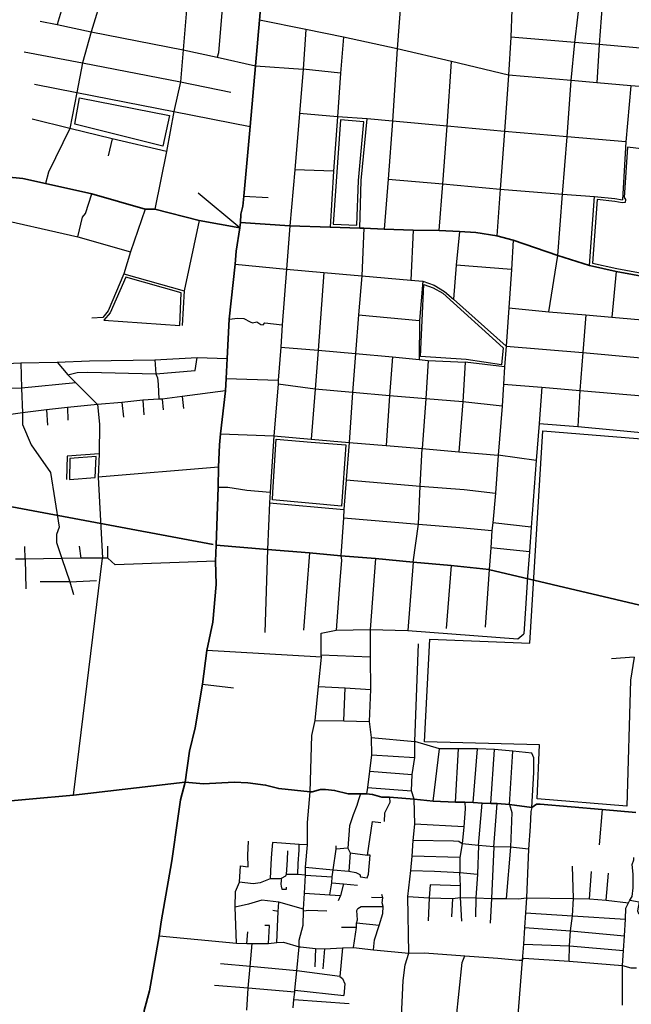
# Model space of a CAD drawing. Units: millimetres. Extents: x 171135 to 198197, y 1650050 to 1687566.
# Drawn here: x 188008 to 189268, y 1676119 to 1678145 of the extents above; entities that cross this region are included whole.
import ezdxf

# ---------------------------------------------------------------- set-up
doc = ezdxf.new("R2010")
doc.units = ezdxf.units.MM
doc.layers.add('ARTERIAL_1', color=1, linetype='Continuous', lineweight=35)
doc.layers.add('ARTERIAL_2', color=5, linetype='Continuous', lineweight=35)
doc.layers.add('NORMAL', color=252, linetype='Continuous')

msp = doc.modelspace()

# ---------------------------------------------------------------- linework, layer by layer
at = {"layer": 'ARTERIAL_1'}
for points in [[(188512, 1678256), (188502, 1678144)], [(188502, 1678144), (188494, 1678050)], [(188494, 1678050), (188483, 1677925)], [(188483, 1677925), (188470, 1677782)], [(188470, 1677782), (188468, 1677761), (188464, 1677745), (188463, 1677728)], [(188462, 1677717), (188454, 1677669), (188452, 1677642)], [(188463, 1677728), (188462, 1677717)], [(188452, 1677642), (188440, 1677529)], [(188440, 1677529), (188436, 1677448)], [(188436, 1677448), (188434, 1677407)], [(188434, 1677407), (188432, 1677381)], [(188432, 1677381), (188422, 1677293)], [(188422, 1677293), (188420, 1677270), (188418, 1677224)], [(188418, 1677224), (188417, 1677183)], [(188417, 1677183), (188413, 1677064)], [(188413, 1677064), (188412, 1677031)], [(188412, 1677031), (188413, 1676983), (188406, 1676905)], [(188406, 1676905), (188394, 1676847)], [(188394, 1676847), (188385, 1676778)], [(188385, 1676778), (188370, 1676688), (188358, 1676640), (188349, 1676576)], [(188349, 1676576), (188340, 1676540), (188335, 1676506), (188322, 1676414), (188300, 1676289), (188296, 1676260)], [(188296, 1676260), (188276, 1676147), (188265, 1676106), (188265, 1676088), (188259, 1676078), (188261, 1676049)]]:
    msp.add_lwpolyline(points, dxfattribs=at)
at = {"layer": 'ARTERIAL_2'}
for points in [[(188015, 1677818), (187980, 1677822), (187958, 1677820), (187947, 1677815), (187939, 1677805), (187922, 1677743)], [(188062, 1677808), (188015, 1677818)], [(188157, 1677787), (188062, 1677808)], [(188267, 1677755), (188157, 1677787)], [(188287, 1677755), (188267, 1677755)], [(188378, 1677732), (188287, 1677755)], [(188462, 1677717), (188378, 1677732)], [(188463, 1677728), (188565, 1677721)], [(188565, 1677721), (188648, 1677718)], [(188648, 1677718), (188709, 1677716)], [(188709, 1677716), (188717, 1677716)], [(188717, 1677716), (188759, 1677714)], [(188759, 1677714), (188819, 1677712)], [(188819, 1677712), (188872, 1677711)], [(188872, 1677711), (188914, 1677709)], [(188914, 1677709), (188948, 1677707), (188991, 1677700)], [(188991, 1677700), (189025, 1677691)], [(189025, 1677691), (189117, 1677660)], [(189117, 1677660), (189182, 1677639)], [(189182, 1677639), (189237, 1677627)], [(189237, 1677627), (189345, 1677607), (189413, 1677601)], [(187940, 1677152), (188407, 1677065)], [(188413, 1677064), (188519, 1677055)], [(188519, 1677055), (188605, 1677048)], [(188605, 1677048), (188670, 1677042)], [(188670, 1677042), (188741, 1677036)], [(188741, 1677036), (188819, 1677029)], [(188819, 1677029), (188897, 1677022)], [(188897, 1677022), (188975, 1677014)], [(188974, 1677014), (189367, 1676921)], [(188349, 1676576), (188119, 1676549)], [(188607, 1676556), (188542, 1676563), (188515, 1676570), (188478, 1676575), (188450, 1676576), (188450, 1676576), (188387, 1676573), (188349, 1676576)], [(188710, 1676552), (188685, 1676552), (188657, 1676559), (188638, 1676561), (188638, 1676561), (188628, 1676561), (188611, 1676556), (188607, 1676556)], [(188119, 1676549), (187936, 1676533)], [(188723, 1676552), (188710, 1676552)], [(188770, 1676545), (188754, 1676545), (188735, 1676551), (188723, 1676552)], [(188821, 1676541), (188770, 1676545)], [(188860, 1676537), (188821, 1676541)], [(188906, 1676535), (188860, 1676537)], [(188925, 1676535), (188906, 1676535)], [(188942, 1676534), (188925, 1676535)], [(188961, 1676533), (188942, 1676534)], [(188979, 1676532), (188961, 1676533)], [(188992, 1676532), (188979, 1676532)], [(189017, 1676530), (188992, 1676532)], [(189063, 1676524), (189017, 1676530)], [(189208, 1676520), (189080, 1676531), (189080, 1676531), (189073, 1676531), (189063, 1676524)], [(189277, 1676514), (189208, 1676520)]]:
    msp.add_lwpolyline(points, dxfattribs=at)
at = {"layer": 'NORMAL'}
for points in [[(188131, 1678287), (188086, 1678135)], [(188434, 1678268), (188418, 1678077), (188415, 1678068)], [(189024, 1678222), (189020, 1678109)], [(189152, 1678098), (189164, 1678203), (189170, 1678231)], [(189212, 1678232), (189202, 1678094)], [(188180, 1678199), (188156, 1678120)], [(188794, 1678194), (188786, 1678085)], [(188352, 1678165), (188345, 1678083)], [(188051, 1678142), (188086, 1678135)], [(188598, 1678125), (188502, 1678144)], [(188086, 1678135), (188156, 1678120)], [(188156, 1678120), (188138, 1678056)], [(188156, 1678120), (188345, 1678083)], [(188598, 1678125), (188592, 1678043)], [(188675, 1678109), (188598, 1678125)], [(188675, 1678109), (188669, 1678035)], [(188786, 1678085), (188675, 1678109)], [(189020, 1678109), (189015, 1678031)], [(189152, 1678098), (189020, 1678109)], [(189144, 1678020), (189152, 1678098)], [(189202, 1678094), (189152, 1678098)], [(188018, 1678079), (188138, 1678056)], [(188345, 1678083), (188340, 1678017)], [(188345, 1678083), (188415, 1678068)], [(188786, 1678085), (188776, 1677936)], [(188898, 1678059), (188786, 1678085)], [(189202, 1678094), (189197, 1678015)], [(189448, 1678072), (189202, 1678094)], [(188138, 1678056), (188126, 1677995)], [(188138, 1678056), (188340, 1678017)], [(188415, 1678068), (188494, 1678050)], [(188889, 1677926), (188898, 1678059)], [(189015, 1678031), (188898, 1678059)], [(188494, 1678050), (188592, 1678043)], [(188592, 1678043), (188585, 1677952)], [(188669, 1678035), (188592, 1678043)], [(188669, 1678035), (188663, 1677945)], [(188340, 1678017), (188326, 1677956)], [(188340, 1678017), (188443, 1677996)], [(189015, 1678031), (189007, 1677915)], [(189144, 1678020), (189015, 1678031)], [(189136, 1677904), (189144, 1678020)], [(189197, 1678015), (189144, 1678020)], [(189267, 1678009), (189197, 1678015)], [(188039, 1678012), (188126, 1677995)], [(188126, 1677995), (188112, 1677921)], [(188126, 1677995), (188326, 1677956)], [(189267, 1678009), (189257, 1677894)], [(189443, 1677995), (189267, 1678009)], [(188303, 1677885), (188122, 1677930), (188132, 1677984), (188317, 1677948), (188303, 1677885)], [(188326, 1677956), (188311, 1677874)], [(188326, 1677956), (188483, 1677925)], [(188112, 1677921), (188034, 1677940)], [(188585, 1677952), (188575, 1677836)], [(188663, 1677945), (188585, 1677952)], [(188703, 1677722), (188706, 1677814), (188717, 1677935), (188669, 1677939), (188654, 1677724), (188703, 1677722)], [(188663, 1677945), (188655, 1677833)], [(188724, 1677941), (188663, 1677945)], [(188709, 1677716), (188712, 1677814), (188724, 1677941)], [(188776, 1677936), (188724, 1677941)], [(188776, 1677936), (188767, 1677817)], [(188889, 1677926), (188776, 1677936)], [(188112, 1677921), (188068, 1677831), (188062, 1677808)], [(188199, 1677900), (188112, 1677921)], [(188880, 1677807), (188889, 1677926)], [(189007, 1677915), (188889, 1677926)], [(189007, 1677915), (188998, 1677796)], [(189136, 1677904), (189007, 1677915)], [(188199, 1677900), (188191, 1677865)], [(188311, 1677874), (188199, 1677900)], [(189126, 1677786), (189136, 1677904)], [(189257, 1677894), (189136, 1677904)], [(189257, 1677894), (189250, 1677774)], [(188311, 1677874), (188287, 1677755)], [(189408, 1677607), (189426, 1677863), (189260, 1677883), (189253, 1677779), (189256, 1677775), (189255, 1677769), (189249, 1677768), (189234, 1677771), (189198, 1677775), (189188, 1677644), (189238, 1677633), (189346, 1677613), (189408, 1677607)], [(188575, 1677836), (188565, 1677721)], [(188655, 1677833), (188575, 1677836)], [(188655, 1677833), (188648, 1677718)], [(188767, 1677817), (188759, 1677714)], [(188767, 1677817), (188880, 1677807)], [(188872, 1677711), (188880, 1677807)], [(188880, 1677807), (188998, 1677796)], [(188998, 1677796), (188991, 1677700)], [(188998, 1677796), (189126, 1677786)], [(188128, 1677698), (188138, 1677739), (188144, 1677746), (188157, 1677787)], [(188462, 1677717), (188376, 1677788)], [(188470, 1677782), (188520, 1677779)], [(189117, 1677660), (189126, 1677786)], [(189126, 1677786), (189192, 1677781)], [(189182, 1677639), (189192, 1677781)], [(189192, 1677781), (189234, 1677777), (189250, 1677774)], [(188267, 1677755), (188237, 1677667)], [(187922, 1677743), (187940, 1677741), (188128, 1677698)], [(188378, 1677732), (188347, 1677587)], [(188565, 1677721), (188558, 1677632)], [(188717, 1677716), (188713, 1677618)], [(188819, 1677712), (188814, 1677609)], [(188128, 1677698), (188237, 1677667)], [(188914, 1677709), (188907, 1677640)], [(189025, 1677691), (189021, 1677631)], [(188237, 1677667), (188223, 1677622)], [(189098, 1677544), (189117, 1677660)], [(188452, 1677642), (188558, 1677632)], [(188558, 1677632), (188549, 1677517)], [(188558, 1677632), (188635, 1677625)], [(188907, 1677640), (188902, 1677570)], [(189021, 1677631), (188907, 1677640)], [(189021, 1677631), (189016, 1677552)], [(188223, 1677622), (188191, 1677546), (188180, 1677532), (188157, 1677531)], [(188227, 1677615), (188195, 1677542), (188182, 1677527), (188338, 1677516), (188341, 1677583), (188227, 1677615)], [(188223, 1677622), (188347, 1677587)], [(188635, 1677625), (188623, 1677465)], [(188635, 1677625), (188713, 1677618)], [(188713, 1677618), (188706, 1677538)], [(188713, 1677618), (188814, 1677609)], [(189237, 1677627), (189228, 1677533)], [(188814, 1677609), (188839, 1677607)], [(188839, 1677607), (188832, 1677526)], [(189001, 1677435), (188928, 1677446), (188834, 1677452), (188841, 1677600), (188860, 1677593), (188880, 1677582), (189004, 1677470), (189001, 1677435)], [(188839, 1677607), (188862, 1677599), (188883, 1677586), (188902, 1677570)], [(188347, 1677587), (188343, 1677516)], [(188902, 1677570), (189010, 1677473)], [(189016, 1677552), (189010, 1677473)], [(189016, 1677552), (189098, 1677544)], [(188440, 1677529), (188458, 1677531), (188458, 1677531), (188470, 1677530), (188483, 1677523), (188488, 1677521), (188497, 1677523), (188497, 1677523), (188505, 1677518)], [(188706, 1677538), (188700, 1677458)], [(188706, 1677538), (188832, 1677526)], [(189098, 1677544), (189174, 1677538)], [(189174, 1677538), (189168, 1677460)], [(189174, 1677538), (189228, 1677533)], [(189228, 1677533), (189408, 1677517)], [(188505, 1677518), (188510, 1677517), (188513, 1677521), (188513, 1677521), (188549, 1677517)], [(188549, 1677517), (188546, 1677471)], [(188832, 1677526), (188831, 1677446)], [(188546, 1677471), (188541, 1677403)], [(188546, 1677471), (188623, 1677465)], [(189010, 1677473), (189007, 1677431)], [(189010, 1677473), (189168, 1677460)], [(188287, 1677445), (188374, 1677450)], [(188289, 1677416), (188370, 1677423), (188374, 1677450)], [(188374, 1677450), (188436, 1677448)], [(188623, 1677465), (188617, 1677385)], [(188623, 1677465), (188700, 1677458)], [(188700, 1677458), (188694, 1677378)], [(188700, 1677458), (188776, 1677451)], [(188776, 1677451), (188770, 1677371)], [(188776, 1677451), (188831, 1677446)], [(189168, 1677460), (189162, 1677382)], [(189168, 1677460), (189401, 1677439)], [(187920, 1677435), (188011, 1677439)], [(188011, 1677439), (188086, 1677440)], [(188011, 1677439), (188012, 1677387)], [(188086, 1677440), (188152, 1677443), (188287, 1677445)], [(188086, 1677440), (188108, 1677414)], [(188287, 1677445), (188289, 1677416)], [(188831, 1677446), (188850, 1677444)], [(188850, 1677444), (188845, 1677365)], [(188850, 1677444), (188926, 1677440)], [(188926, 1677440), (188921, 1677359)], [(189007, 1677431), (188926, 1677440)], [(189007, 1677431), (189005, 1677395)], [(188108, 1677414), (188127, 1677419), (188149, 1677420), (188149, 1677420), (188289, 1677416)], [(188108, 1677414), (188124, 1677398)], [(188289, 1677416), (188292, 1677408), (188294, 1677395), (188295, 1677364)], [(188434, 1677407), (188541, 1677403)], [(188012, 1677387), (187980, 1677386), (187914, 1677379)], [(188124, 1677398), (188012, 1677387)], [(188012, 1677387), (188014, 1677336)], [(188124, 1677398), (188169, 1677353)], [(188541, 1677395), (188532, 1677289)], [(188541, 1677403), (188541, 1677395)], [(188617, 1677385), (188541, 1677395)], [(189005, 1677395), (189002, 1677350)], [(189005, 1677395), (189084, 1677389)], [(189084, 1677389), (189078, 1677314)], [(189084, 1677389), (189162, 1677382)], [(188343, 1677370), (188302, 1677364)], [(188432, 1677381), (188343, 1677370)], [(188343, 1677370), (188346, 1677345)], [(188617, 1677385), (188609, 1677282)], [(188694, 1677378), (188617, 1677385)], [(188694, 1677378), (188687, 1677275)], [(188770, 1677371), (188694, 1677378)], [(188770, 1677371), (188763, 1677269)], [(188845, 1677365), (188770, 1677371)], [(189162, 1677382), (189158, 1677308)], [(189162, 1677382), (189396, 1677362)], [(188107, 1677347), (188064, 1677342)], [(188169, 1677353), (188107, 1677347)], [(188107, 1677347), (188108, 1677321)], [(188219, 1677357), (188169, 1677353)], [(188169, 1677353), (188173, 1677313)], [(188262, 1677362), (188219, 1677357)], [(188219, 1677357), (188222, 1677327)], [(188295, 1677364), (188262, 1677362)], [(188262, 1677362), (188264, 1677332)], [(188302, 1677364), (188295, 1677364)], [(188302, 1677364), (188304, 1677342)], [(188845, 1677365), (188837, 1677263)], [(188921, 1677359), (188845, 1677365)], [(188921, 1677359), (188913, 1677256)], [(189002, 1677350), (188921, 1677359)], [(189002, 1677350), (188994, 1677249)], [(188014, 1677336), (187966, 1677329)], [(188064, 1677342), (188014, 1677336)], [(188014, 1677336), (188014, 1677312), (188032, 1677270), (188072, 1677213), (188090, 1677101), (188084, 1677086), (188084, 1677069), (188095, 1677036)], [(188064, 1677342), (188066, 1677311)], [(188173, 1677313), (188172, 1677252)], [(189078, 1677314), (189072, 1677238)], [(189078, 1677314), (189158, 1677308)], [(189158, 1677308), (189318, 1677293), (189390, 1677288)], [(188422, 1677293), (188532, 1677289)], [(188532, 1677289), (188524, 1677173)], [(188532, 1677289), (188609, 1677282)], [(189274, 1676833), (189266, 1676786), (189259, 1676527), (189074, 1676542), (189079, 1676653), (188842, 1676659), (188853, 1676870), (189059, 1676862), (189086, 1677299), (189382, 1677275), (189363, 1677057), (189313, 1676907), (189298, 1676879)], [(188671, 1677144), (188529, 1677157), (188530, 1677173), (188537, 1677282), (188609, 1677276), (188680, 1677270), (188671, 1677144)], [(188609, 1677282), (188687, 1677275)], [(188687, 1677275), (188681, 1677198)], [(188687, 1677275), (188763, 1677269)], [(188763, 1677269), (188837, 1677263)], [(188172, 1677252), (188106, 1677247), (188105, 1677199)], [(188111, 1677199), (188164, 1677203), (188166, 1677246), (188112, 1677242), (188111, 1677199)], [(188172, 1677252), (188170, 1677204)], [(188833, 1677185), (188837, 1677263)], [(188837, 1677263), (188913, 1677256)], [(188913, 1677256), (188994, 1677249)], [(188994, 1677249), (188988, 1677171)], [(189072, 1677238), (188994, 1677249)], [(189072, 1677238), (189062, 1677101)], [(188418, 1677224), (188170, 1677204)], [(188170, 1677204), (188179, 1677037)], [(188681, 1677198), (188676, 1677137)], [(188681, 1677198), (188833, 1677185)], [(188830, 1677107), (188833, 1677185)], [(188833, 1677185), (188924, 1677178), (188988, 1677171)], [(188417, 1677183), (188437, 1677183), (188476, 1677177), (188524, 1677173)], [(188524, 1677173), (188523, 1677151)], [(188988, 1677171), (188983, 1677110)], [(188523, 1677151), (188519, 1677055)], [(188523, 1677151), (188676, 1677137)], [(188676, 1677137), (188675, 1677120)], [(188675, 1677120), (188670, 1677042)], [(188675, 1677120), (188830, 1677107)], [(188819, 1677029), (188830, 1677107)], [(188830, 1677107), (188915, 1677100), (188981, 1677094)], [(188983, 1677110), (188981, 1677094)], [(189062, 1677101), (188983, 1677110)], [(188981, 1677094), (188979, 1677058)], [(189062, 1677101), (189058, 1677050)], [(188020, 1677035), (188019, 1677061)], [(188135, 1677037), (188132, 1677062)], [(188190, 1677037), (188190, 1677062)], [(188519, 1677055), (188513, 1676884)], [(188605, 1677048), (188593, 1676889)], [(188670, 1677042), (188671, 1677033), (188668, 1676991), (188660, 1676889)], [(188979, 1677058), (188975, 1677014)], [(189058, 1677050), (188979, 1677058)], [(189058, 1677050), (189054, 1676999)], [(188020, 1677035), (188000, 1677035)], [(188095, 1677036), (188020, 1677035)], [(188020, 1677035), (188021, 1676974)], [(188135, 1677037), (188095, 1677036)], [(188095, 1677036), (188112, 1676988)], [(188119, 1676549), (188179, 1677037)], [(188179, 1677037), (188135, 1677037)], [(188190, 1677037), (188179, 1677037)], [(188412, 1677031), (188205, 1677023), (188190, 1677037)], [(188741, 1677036), (188730, 1676890)], [(188819, 1677029), (188808, 1676888)], [(188897, 1677022), (188887, 1676892)], [(188975, 1677014), (188967, 1676895)], [(188112, 1676988), (188051, 1676988)], [(188112, 1676988), (188167, 1676991)], [(188112, 1676988), (188119, 1676962)], [(189054, 1676999), (189051, 1676944)], [(189051, 1676944), (189047, 1676881)], [(188629, 1676883), (188660, 1676889)], [(188629, 1676838), (188629, 1676883)], [(188660, 1676889), (188730, 1676890)], [(188730, 1676890), (188808, 1676888)], [(188730, 1676890), (188730, 1676834)], [(188808, 1676888), (189034, 1676871), (189047, 1676881)], [(188822, 1676660), (188830, 1676861)], [(188630, 1676833), (188394, 1676847)], [(188624, 1676773), (188630, 1676833)], [(188629, 1676838), (188730, 1676834)], [(188630, 1676833), (188629, 1676838)], [(188730, 1676834), (188731, 1676767)], [(189274, 1676833), (189227, 1676830)], [(188385, 1676778), (188449, 1676770)], [(188617, 1676703), (188624, 1676773)], [(188624, 1676773), (188679, 1676770)], [(188676, 1676702), (188679, 1676770)], [(188679, 1676770), (188731, 1676767)], [(188731, 1676767), (188728, 1676701)], [(188607, 1676556), (188610, 1676672), (188617, 1676703)], [(188617, 1676703), (188676, 1676702)], [(188676, 1676702), (188728, 1676701)], [(188728, 1676701), (188732, 1676668)], [(188732, 1676668), (188822, 1676660)], [(188732, 1676668), (188733, 1676632)], [(188873, 1676645), (188822, 1676660)], [(188822, 1676627), (188822, 1676660)], [(188860, 1676537), (188873, 1676645)], [(188912, 1676645), (188873, 1676645)], [(188906, 1676535), (188912, 1676645)], [(188951, 1676645), (188912, 1676645)], [(188942, 1676534), (188951, 1676645)], [(188986, 1676643), (188951, 1676645)], [(188979, 1676532), (188986, 1676643)], [(189024, 1676640), (188986, 1676643)], [(189017, 1676530), (189024, 1676640)], [(189067, 1676596), (189067, 1676626), (189063, 1676636), (189024, 1676640)], [(188733, 1676632), (188729, 1676599)], [(188733, 1676632), (188822, 1676627)], [(188817, 1676592), (188822, 1676627)], [(188729, 1676599), (188725, 1676565)], [(188729, 1676599), (188817, 1676592)], [(188815, 1676558), (188817, 1676592)], [(189063, 1676524), (189067, 1676596)], [(188601, 1676447), (188601, 1676493), (188607, 1676556)], [(188725, 1676565), (188723, 1676552)], [(188725, 1676565), (188815, 1676558)], [(188821, 1676541), (188815, 1676558)], [(188710, 1676552), (188706, 1676540), (188703, 1676528), (188695, 1676509), (188688, 1676486), (188684, 1676440)], [(188770, 1676545), (188771, 1676534), (188760, 1676512), (188759, 1676495)], [(188822, 1676490), (188821, 1676541)], [(188925, 1676535), (188926, 1676521), (188923, 1676484)], [(188953, 1676446), (188961, 1676533)], [(188985, 1676443), (188992, 1676532)], [(189017, 1676530), (189022, 1676514), (189019, 1676442)], [(189063, 1676524), (189061, 1676516), (189060, 1676485), (189056, 1676438)], [(189208, 1676520), (189202, 1676447)], [(188725, 1676426), (188735, 1676495), (188735, 1676495), (188752, 1676493)], [(188819, 1676456), (188822, 1676490)], [(188923, 1676484), (188822, 1676490)], [(188923, 1676484), (188920, 1676449)], [(188461, 1676370), (188463, 1676404), (188463, 1676404), (188479, 1676402), (188478, 1676426), (188480, 1676455)], [(188817, 1676424), (188819, 1676456)], [(188920, 1676449), (188913, 1676454), (188902, 1676455), (188819, 1676456)], [(188584, 1676448), (188529, 1676452), (188529, 1676452), (188527, 1676429), (188526, 1676408), (188524, 1676377)], [(188558, 1676386), (188559, 1676406), (188560, 1676416), (188561, 1676435)], [(188581, 1676386), (188582, 1676409), (188584, 1676436), (188584, 1676448)], [(188601, 1676447), (188584, 1676448)], [(188597, 1676401), (188601, 1676447)], [(188654, 1676396), (188660, 1676438)], [(188660, 1676438), (188660, 1676445)], [(188684, 1676440), (188660, 1676438)], [(188684, 1676440), (188689, 1676431)], [(188920, 1676449), (188915, 1676421)], [(188953, 1676446), (188920, 1676449)], [(188953, 1676446), (188951, 1676387)], [(188985, 1676443), (188953, 1676446)], [(188985, 1676443), (188980, 1676337)], [(189019, 1676442), (188985, 1676443)], [(189019, 1676442), (189010, 1676337)], [(189056, 1676438), (189019, 1676442)], [(189056, 1676438), (189052, 1676338)], [(188689, 1676431), (188686, 1676393)], [(188689, 1676431), (188725, 1676426)], [(188724, 1676379), (188727, 1676387), (188730, 1676426), (188725, 1676426)], [(188814, 1676394), (188817, 1676424)], [(188915, 1676421), (188817, 1676424)], [(188915, 1676421), (188915, 1676390)], [(189265, 1676333), (189270, 1676341), (189272, 1676359), (189272, 1676387), (189270, 1676407), (189273, 1676416), (189273, 1676421)], [(188597, 1676385), (188597, 1676401)], [(188597, 1676401), (188654, 1676396)], [(188652, 1676381), (188654, 1676396)], [(188654, 1676396), (188686, 1676393)], [(188808, 1676341), (188814, 1676394)], [(188814, 1676394), (188863, 1676393), (188915, 1676390)], [(189149, 1676337), (189147, 1676403)], [(188524, 1676377), (188504, 1676369), (188489, 1676367), (188461, 1676370)], [(188547, 1676378), (188544, 1676377), (188524, 1676377)], [(188547, 1676378), (188547, 1676374), (188546, 1676366), (188547, 1676362), (188548, 1676356), (188558, 1676356), (188558, 1676360)], [(188558, 1676386), (188557, 1676386), (188557, 1676386), (188556, 1676383), (188547, 1676378)], [(188581, 1676386), (188558, 1676386)], [(188597, 1676385), (188581, 1676386)], [(188595, 1676348), (188597, 1676385)], [(188597, 1676385), (188652, 1676381)], [(188651, 1676369), (188652, 1676381)], [(188686, 1676393), (188701, 1676390), (188709, 1676386), (188710, 1676381), (188724, 1676379)], [(188915, 1676390), (188951, 1676387)], [(188916, 1676363), (188915, 1676390)], [(188951, 1676387), (188948, 1676338)], [(189182, 1676336), (189186, 1676392)], [(189216, 1676333), (189221, 1676389)], [(188452, 1676319), (188453, 1676351), (188461, 1676370)], [(188647, 1676344), (188651, 1676369)], [(188651, 1676369), (188675, 1676367)], [(188675, 1676367), (188669, 1676343)], [(188675, 1676367), (188704, 1676364)], [(188916, 1676363), (188854, 1676365), (188854, 1676365), (188852, 1676338)], [(188916, 1676339), (188916, 1676363)], [(188542, 1676329), (188507, 1676333), (188507, 1676333), (188480, 1676325), (188452, 1676319)], [(188593, 1676315), (188595, 1676348)], [(188595, 1676348), (188647, 1676344)], [(188647, 1676344), (188669, 1676343)], [(188669, 1676343), (188664, 1676332)], [(188756, 1676338), (188733, 1676339)], [(188756, 1676338), (188754, 1676345)], [(188757, 1676320), (188755, 1676328), (188756, 1676338)], [(188808, 1676341), (188852, 1676338)], [(188810, 1676224), (188808, 1676341)], [(188852, 1676338), (188850, 1676291)], [(188852, 1676338), (188900, 1676337)], [(188900, 1676337), (188898, 1676299)], [(188900, 1676337), (188916, 1676339)], [(188916, 1676339), (188948, 1676338)], [(188919, 1676290), (188916, 1676339)], [(188948, 1676338), (188947, 1676299)], [(188948, 1676338), (188980, 1676337)], [(188980, 1676337), (188977, 1676286)], [(188980, 1676337), (189010, 1676337)], [(189010, 1676337), (189036, 1676336), (189052, 1676338)], [(189052, 1676338), (189050, 1676307)], [(189052, 1676338), (189149, 1676337)], [(189147, 1676301), (189149, 1676337)], [(189149, 1676337), (189182, 1676336)], [(189182, 1676336), (189216, 1676333)], [(189216, 1676333), (189262, 1676328)], [(189262, 1676328), (189265, 1676333)], [(189265, 1676333), (189284, 1676330), (189281, 1676311), (189283, 1676306), (189288, 1676303)], [(188455, 1676245), (188452, 1676319)], [(188541, 1676310), (188542, 1676329)], [(188593, 1676315), (188542, 1676329)], [(188593, 1676311), (188593, 1676315)], [(188593, 1676311), (188604, 1676313), (188604, 1676313), (188641, 1676311)], [(188702, 1676286), (188704, 1676293), (188703, 1676312), (188705, 1676316), (188712, 1676320), (188757, 1676320)], [(188749, 1676281), (188756, 1676306), (188757, 1676320)], [(189256, 1676294), (189257, 1676317), (189262, 1676328)], [(188541, 1676310), (188530, 1676312)], [(188538, 1676246), (188541, 1676310)], [(188584, 1676237), (188584, 1676251), (188592, 1676282), (188593, 1676311)], [(189050, 1676307), (189048, 1676277)], [(189050, 1676307), (189147, 1676301)], [(189143, 1676270), (189147, 1676301)], [(189147, 1676301), (189256, 1676294)], [(189254, 1676260), (189256, 1676294)], [(188521, 1676244), (188523, 1676281), (188513, 1676281)], [(188702, 1676277), (188671, 1676277)], [(188696, 1676236), (188702, 1676277)], [(188749, 1676281), (188702, 1676286)], [(188702, 1676277), (188702, 1676286)], [(188737, 1676231), (188739, 1676252), (188749, 1676281)], [(189048, 1676277), (189046, 1676243)], [(189048, 1676277), (189143, 1676270)], [(188296, 1676260), (188455, 1676245)], [(188476, 1676244), (188478, 1676268)], [(189141, 1676239), (189143, 1676270)], [(189143, 1676270), (189254, 1676260)], [(189252, 1676230), (189254, 1676260)], [(188455, 1676245), (188476, 1676244)], [(188476, 1676244), (188487, 1676244)], [(188483, 1676197), (188487, 1676244)], [(188487, 1676244), (188521, 1676244)], [(188521, 1676244), (188538, 1676246)], [(188538, 1676246), (188552, 1676247), (188552, 1676247), (188584, 1676237)], [(188579, 1676188), (188584, 1676237)], [(188584, 1676237), (188587, 1676237), (188587, 1676237), (188618, 1676234)], [(188618, 1676234), (188616, 1676196)], [(188618, 1676234), (188636, 1676233)], [(188636, 1676233), (188633, 1676192)], [(188636, 1676233), (188673, 1676235)], [(188673, 1676235), (188668, 1676176)], [(188673, 1676235), (188696, 1676236)], [(188696, 1676236), (188737, 1676231)], [(189046, 1676243), (189043, 1676210)], [(189046, 1676243), (189141, 1676239)], [(189140, 1676208), (189141, 1676239)], [(189141, 1676239), (189252, 1676230)], [(188737, 1676231), (188810, 1676224)], [(188794, 1676079), (188798, 1676168), (188802, 1676200), (188810, 1676224)], [(188810, 1676224), (188842, 1676225), (188842, 1676225), (188925, 1676219)], [(188900, 1675903), (188903, 1675926), (188907, 1675985), (188905, 1676029), (188899, 1676049), (188900, 1676069), (188907, 1676087), (188920, 1676205), (188925, 1676219)], [(188925, 1676219), (188993, 1676214), (189037, 1676210), (189043, 1676210)], [(189043, 1676210), (189047, 1676214), (189140, 1676208)], [(189250, 1676199), (189252, 1676230)], [(188483, 1676197), (188422, 1676202)], [(188479, 1676152), (188483, 1676197)], [(188579, 1676188), (188483, 1676197)], [(189043, 1676210), (189018, 1675889)], [(189140, 1676208), (189250, 1676199)], [(189250, 1676199), (189267, 1676194), (189279, 1676194)], [(189250, 1676117), (189250, 1676199)], [(188575, 1676148), (188579, 1676188)], [(188668, 1676176), (188579, 1676188)], [(188668, 1676176), (188673, 1676172), (188678, 1676161), (188676, 1676137)], [(188479, 1676152), (188410, 1676158)], [(188476, 1676107), (188479, 1676152)], [(188575, 1676144), (188479, 1676152)], [(188573, 1676129), (188575, 1676144)], [(188575, 1676144), (188575, 1676148)], [(188575, 1676148), (188676, 1676137)], [(188572, 1676112), (188573, 1676129)], [(188573, 1676129), (188687, 1676121)]]:
    msp.add_lwpolyline(points, dxfattribs=at)

doc.saveas('drawing.dxf')
